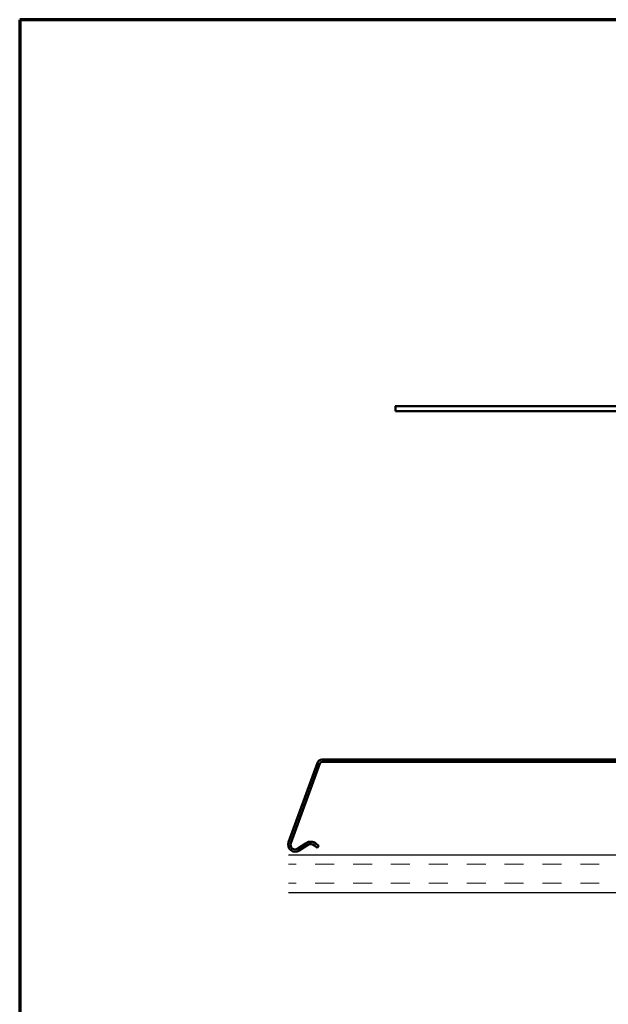
# Model space of a CAD drawing. Units: inches. Extents: x 0.6 to 33.4, y 0.6 to 21.4.
# Drawn here: x 0.6 to 8.4, y 8.4 to 21.4 of the extents above; entities that cross this region are included whole.
import ezdxf

# ---------------------------------------------------------------- set-up
doc = ezdxf.new("R2010")
doc.units = ezdxf.units.IN
doc.header["$LTSCALE"] = 2
doc.header["$MEASUREMENT"] = 0
doc.layers.get('0').update_dxf_attribs({"lineweight": 13})
for name, color, linetype, lineweight in [('Border (ANSI)', 7, 'Continuous', 70), ('Break Line (ANSI)', 7, 'Continuous', 50), ('Hatch (ANSI)', 7, 'Continuous', 18), ('Sketch Geometry (ANSI)', 7, 'Continuous', 25), ('Visible (ANSI)', 7, 'Continuous', 50)]:
    doc.layers.add(name, color=color, linetype=linetype, lineweight=lineweight)

# ---------------------------------------------------------------- blocks, each defined once
blk = doc.blocks.new('Borders ATAS A Border')
at = {"layer": 'Border (ANSI)'}
for p, q in [((0.3, 10.7), (0.3, 0.3)), ((16.7, 10.7), (0.3, 10.7))]:
    blk.add_line(p, q, dxfattribs=at)

msp = doc.modelspace()

# ---------------------------------------------------------------- hatches: boundary and pattern name
at = {"layer": 'Hatch (ANSI)', "true_color": 0x804000}
h = msp.add_hatch(dxfattribs=at)
h.set_pattern_fill('INSUL', color=36, scale=2, style=0, pattern_type=2)
h.paths.add_polyline_path([(29.373, 10.374), (29.373, 9.874), (4.148, 9.874), (4.148, 10.374)])

# ---------------------------------------------------------------- linework, layer by layer
at = {"layer": 'Break Line (ANSI)', "color": 5, "true_color": 0x0000ff}
msp.add_arc((9.791, 16.556), 4.241, 183.4987, 184.3654, dxfattribs=at)
at = {"layer": 'Sketch Geometry (ANSI)', "color": 36, "true_color": 0x804000}
for p, q in [((4.148, 10.374), (29.373, 10.374)), ((29.373, 9.874), (4.148, 9.874))]:
    msp.add_line(p, q, dxfattribs=at)
at = {"layer": 'Visible (ANSI)', "color": 5, "true_color": 0x0000ff}
for p, q in [((9.456, 16.297), (5.558, 16.297)), ((5.562, 16.233), (9.456, 16.233)), ((4.531, 11.592), (4.148, 10.541)), ((4.178, 10.531), (4.561, 11.581)), ((9.751, 11.634), (4.591, 11.634)), ((4.591, 11.602), (9.751, 11.602)), ((4.381, 10.531), (4.271, 10.458)), ((4.288, 10.431), (4.399, 10.504)), ((4.493, 10.498), (4.527, 10.468)), ((4.548, 10.492), (4.514, 10.522)), ((4.548, 10.492), (4.527, 10.468))]:
    msp.add_line(p, q, dxfattribs=at)
for centre, radius, start, end in [((4.591, 11.57), 0.064, 90, 160), ((4.591, 11.57), 0.032, 90, 160), ((4.236, 10.509), 0.0938, 160, 303.4917), ((4.236, 10.509), 0.0617, 160, 303.4917), ((4.441, 10.439), 0.11, 48.9, 123.4917), ((4.441, 10.439), 0.0777, 48.9, 123.4917)]:
    msp.add_arc(centre, radius, start, end, dxfattribs=at)

# ---------------------------------------------------------------- block references
at = {"xscale": 2, "yscale": 2, "zscale": 2}
msp.add_blockref('Borders ATAS A Border', (0, 0), dxfattribs=at)

doc.saveas('drawing.dxf')
